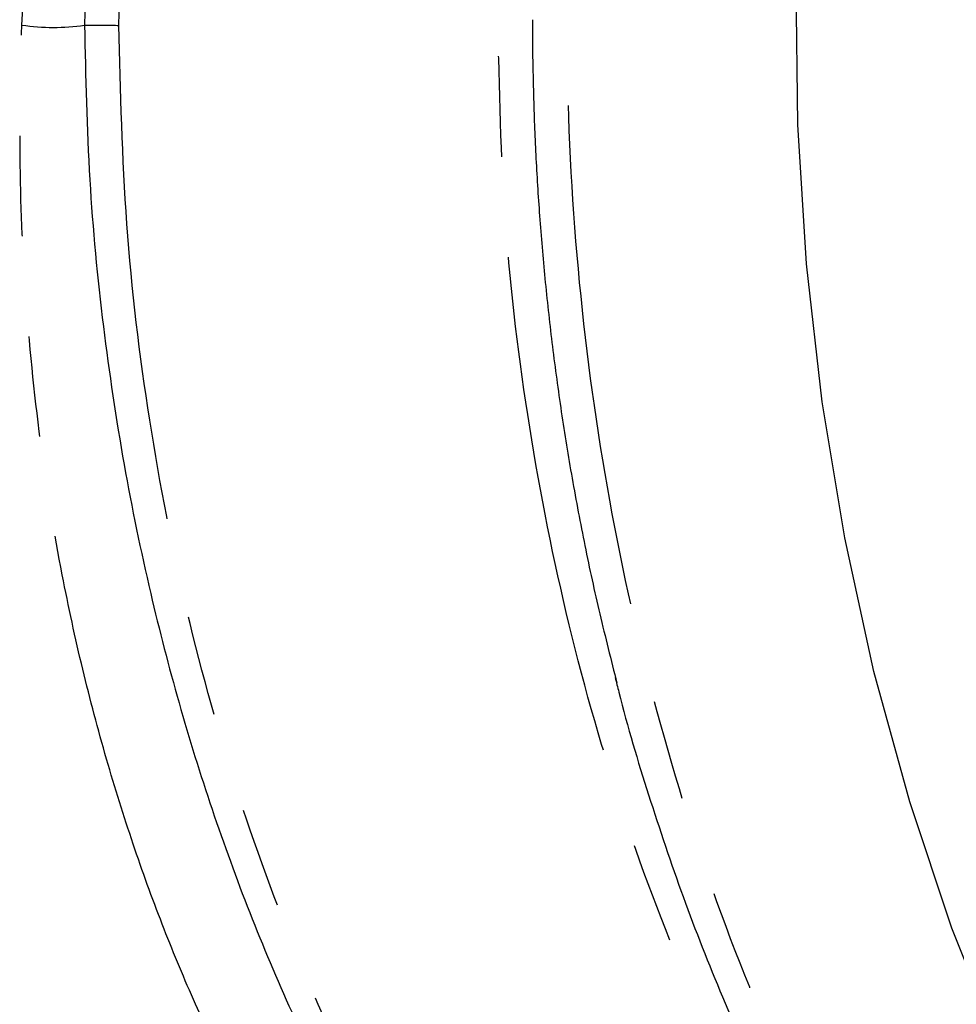
# Model space of a CAD drawing. Extents: x 18 to 414, y 16 to 232.
# Drawn here: x 137 to 148, y 30 to 42 of the extents above; entities that cross this region are included whole.
import ezdxf

# ---------------------------------------------------------------- set-up
doc = ezdxf.new("R2010")
doc.units = 0
doc.linetypes.add('PHANTOM', pattern=[12.7, 6.35, -1.27, 1.27, -1.27, 1.27, -1.27])
doc.layers.get('0').update_dxf_attribs({"linetype": 'CONTINUOUS'})

msp = doc.modelspace()

# ---------------------------------------------------------------- linework, layer by layer
at = {"color": 7, "linetype": 'CONTINUOUS', "flags": 128}
msp.add_lwpolyline([(162.229, 17.111), (160.994, 17.36), (159.774, 17.731), (158.576, 18.222), (157.405, 18.832), (156.267, 19.558), (155.169, 20.395), (154.115, 21.339), (153.111, 22.386), (152.161, 23.531), (151.271, 24.768), (150.445, 26.09), (149.687, 27.492), (149.001, 28.965), (148.389, 30.504), (147.857, 32.099), (147.405, 33.744), (147.036, 35.43), (146.752, 37.148), (146.555, 38.891), (146.445, 40.648), (146.423, 42.413)], dxfattribs=at)
at = {"color": 7, "linetype": 'CONTINUOUS'}
msp.add_arc((137.05, 44.707), 2.833, 261.8302, 277.8868, dxfattribs=at)
at = {"color": 8, "linetype": 'PHANTOM'}
for points, knots in [([(160.599, 17.512), (160.202, 17.517), (159.143, 17.529), (157.439, 17.906), (155.518, 18.604), (153.667, 19.621), (151.909, 20.926), (150.269, 22.508), (148.767, 24.344), (147.424, 26.41), (146.255, 28.68), (145.278, 31.124), (144.504, 33.709), (143.944, 36.402), (143.605, 39.168), (143.492, 41.971), (143.605, 44.774), (143.944, 47.54), (144.504, 50.234), (145.278, 52.819), (146.255, 55.263), (147.424, 57.532), (148.767, 59.599), (150.269, 61.435), (151.909, 63.016), (153.667, 64.322), (155.518, 65.339), (157.439, 66.036), (159.145, 66.414), (160.205, 66.426), (160.605, 66.43)], [0, 0, 0, 0, 0.022129, 0.058885, 0.09564, 0.132396, 0.169151, 0.205907, 0.242662, 0.279417, 0.316173, 0.352928, 0.389684, 0.426439, 0.463195, 0.49995, 0.536705, 0.573461, 0.610216, 0.646972, 0.683727, 0.720482, 0.757238, 0.793993, 0.830749, 0.867504, 0.90426, 0.941015, 0.97777, 1, 1, 1, 1]), ([(137.873, 41.9), (137.889, 42.739), (137.922, 44.418), (138.213, 46.907), (138.677, 49.341), (139.325, 51.689), (140.147, 53.926), (141.133, 56.027), (142.272, 57.966), (143.551, 59.721), (144.956, 61.273), (146.47, 62.604), (148.075, 63.699), (149.289, 64.31), (150.067, 64.625), (150.404, 64.752), (150.79, 64.884), (151.227, 65.017), (151.715, 65.145), (152.253, 65.262), (152.843, 65.36), (153.577, 65.451), (154.116, 65.452), (154.441, 65.452)], [0, 0, 0, 0, 0.068186, 0.136373, 0.204559, 0.272745, 0.340932, 0.409118, 0.477305, 0.545491, 0.613677, 0.681864, 0.75005, 0.818236, 0.829713, 0.84307, 0.858308, 0.875426, 0.894425, 0.915305, 0.938065, 0.962705, 1, 1, 1, 1]), ([(136.647, 41.903), (136.692, 42.668), (136.781, 44.195), (137.105, 46.46), (137.558, 48.645), (138.151, 50.762), (138.89, 52.825), (139.639, 54.49), (140.327, 55.792), (140.906, 56.778), (141.57, 57.785), (142.329, 58.801), (142.907, 59.479), (143.25, 59.851), (143.327, 59.934), (143.413, 60.025), (143.516, 60.132), (143.635, 60.255), (143.851, 60.472), (144.192, 60.798), (144.564, 61.138), (144.811, 61.334), (144.886, 61.393)], [0, 0, 0, 0, 0.097663, 0.19501, 0.292028, 0.385009, 0.482251, 0.583919, 0.634226, 0.68827, 0.746601, 0.809216, 0.876118, 0.881863, 0.887097, 0.893552, 0.901229, 0.910127, 0.920248, 0.948937, 0.984415, 1, 1, 1, 1]), ([(147.545, 20.503), (147.475, 20.531), (146.801, 20.797), (145.607, 21.44), (144.062, 22.512), (142.926, 23.528), (142.1, 24.398), (141.501, 25.104), (140.906, 25.885), (140.323, 26.746), (139.757, 27.689), (139.251, 28.646), (138.802, 29.607), (138.409, 30.558), (138.042, 31.57), (137.706, 32.644), (137.405, 33.778), (137.123, 35.079), (136.87, 36.616), (136.691, 38.345), (136.606, 40.137), (136.634, 41.314), (136.647, 41.903)], [0, 0, 0, 0, 0.01013, 0.098316, 0.180447, 0.256538, 0.293284, 0.331809, 0.372116, 0.414208, 0.458086, 0.503754, 0.54183, 0.581208, 0.62189, 0.663875, 0.707166, 0.751761, 0.809668, 0.875713, 0.937855, 1, 1, 1, 1]), ([(137.439, 41.901), (137.453, 41.901), (137.499, 41.901), (137.649, 41.9), (137.753, 41.9), (137.873, 41.9)], [0, 0, 0, 0, 0.5, 0.5, 1, 1, 1, 1]), ([(154.49, 18.491), (154.017, 18.5), (152.981, 18.518), (151.413, 18.842), (149.903, 19.351), (148.545, 20), (147.32, 20.743), (146.141, 21.623), (144.891, 22.746), (143.602, 24.159), (142.321, 25.903), (141.178, 27.83), (140.188, 29.919), (139.36, 32.145), (138.705, 34.483), (138.233, 36.907), (137.933, 39.389), (137.893, 41.063), (137.873, 41.9)], [0, 0, 0, 0, 0.054462, 0.119319, 0.181971, 0.233106, 0.284241, 0.335376, 0.38651, 0.454676, 0.522841, 0.591007, 0.659172, 0.727338, 0.795503, 0.863669, 0.931834, 1, 1, 1, 1]), ([(150.5, 22.039), (150.399, 22.12), (149.766, 22.626), (148.704, 23.795), (147.345, 25.535), (146.14, 27.497), (145.092, 29.629), (144.217, 31.912), (143.525, 34.318), (143.028, 36.817), (142.714, 39.378), (142.675, 41.107), (142.656, 41.971)], [0, 0, 0, 0, 0.020744, 0.12955, 0.238356, 0.347163, 0.455969, 0.564775, 0.673581, 0.782388, 0.891194, 1, 1, 1, 1])]:
    msp.add_open_spline(points, degree=3, knots=knots, dxfattribs=at)
at = {"color": 7, "linetype": 'CONTINUOUS'}
for points, knots in [([(138.031, 48.075), (137.949, 47.657), (137.719, 46.485), (137.491, 44.419), (137.457, 42.768), (137.439, 41.901)], [0, 0, 0, 0, 0.208656, 0.584327, 1, 1, 1, 1]), ([(137.439, 41.901), (137.452, 41.25), (137.479, 39.977), (137.658, 38.123), (137.918, 36.378), (138.245, 34.794), (138.621, 33.342), (139.039, 31.997), (139.514, 30.694), (140.045, 29.438), (140.7, 28.087), (141.486, 26.697), (142.401, 25.33), (143.327, 24.141), (144.234, 23.154), (144.836, 22.551), (145.135, 22.303), (145.142, 22.297)], [0, 0, 0, 0, 0.0836202, 0.1634924, 0.2395972, 0.3119196, 0.3746933, 0.4373456, 0.4998729, 0.5622708, 0.6245367, 0.7096485, 0.7900381, 0.8656953, 0.9366122, 0.9984863, 1, 1, 1, 1]), ([(143.093, 41.971), (143.093, 41.882), (143.094, 41.549), (143.105, 40.964), (143.135, 40.21), (143.184, 39.438), (143.253, 38.646), (143.343, 37.838), (143.455, 37.014), (143.591, 36.175), (143.753, 35.323), (143.94, 34.46), (144.086, 33.886), (144.159, 33.597)], [0, 0, 0, 0, 0.031257, 0.116977, 0.205175, 0.295853, 0.389009, 0.484644, 0.582758, 0.68335, 0.786421, 0.891971, 1, 1, 1, 1]), ([(144.138, 33.668), (144.153, 33.606), (144.275, 33.103), (144.556, 32.175), (144.988, 30.888), (145.486, 29.622), (146.042, 28.384), (146.658, 27.183), (147.33, 26.026), (148.058, 24.92), (148.84, 23.87), (149.672, 22.883), (150.553, 21.964), (151.48, 21.117), (152.45, 20.347), (153.46, 19.659), (154.508, 19.057), (155.589, 18.545), (156.701, 18.127), (157.841, 17.804), (159.003, 17.589), (159.965, 17.481), (160.537, 17.484), (160.714, 17.486)], [0, 0, 0, 0, 0.00664, 0.054019, 0.102234, 0.151113, 0.200531, 0.250391, 0.30062, 0.351162, 0.401976, 0.453029, 0.504298, 0.555767, 0.607429, 0.659284, 0.71134, 0.763621, 0.816161, 0.869011, 0.922237, 0.975921, 1, 1, 1, 1])]:
    msp.add_open_spline(points, degree=3, knots=knots, dxfattribs=at)

doc.saveas('drawing.dxf')
